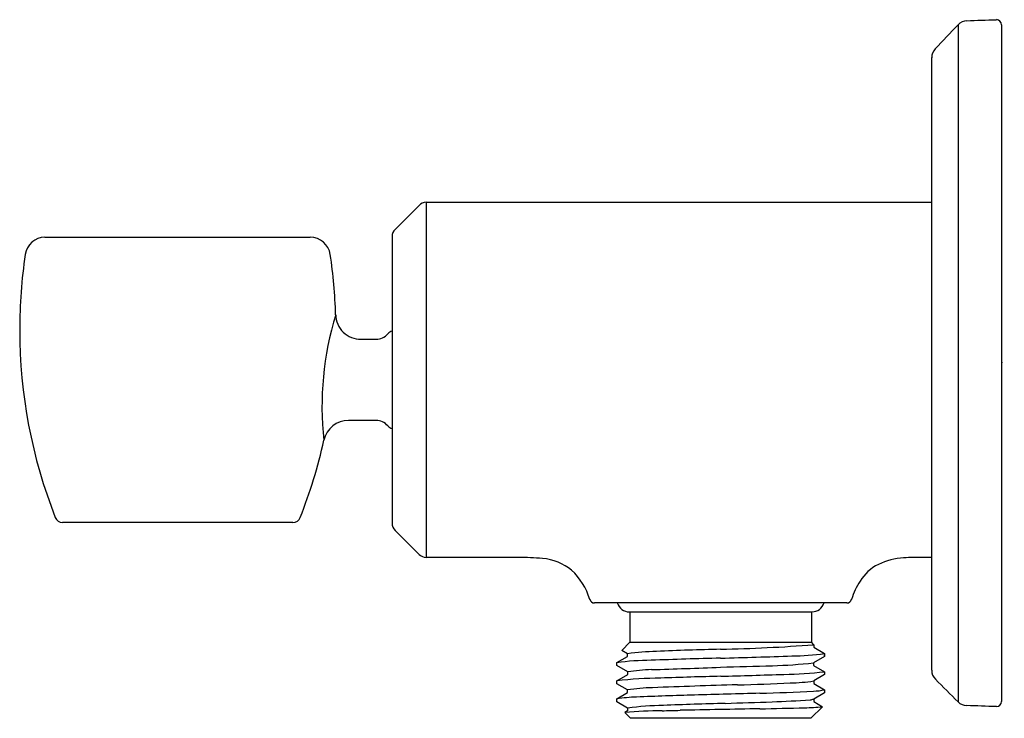
# Model space of a CAD drawing. Units: inches. Extents: x 2849.68 to 2853.56, y 142.44 to 145.2.
import ezdxf

# ---------------------------------------------------------------- set-up
doc = ezdxf.new("R2010")
doc.units = ezdxf.units.IN
doc.header["$LTSCALE"] = 0.64311
doc.header["$MEASUREMENT"] = 0
doc.layers.get('0').update_dxf_attribs({"color": 255, "linetype": 'CONTINUOUS'})
doc.layers.get('Defpoints').update_dxf_attribs({"linetype": 'CONTINUOUS'})
doc.styles.get("Standard").update_dxf_attribs({"font": 'txt', "width": 0.8})

msp = doc.modelspace()

# ---------------------------------------------------------------- linework, layer by layer
for p, q in [((2853.3816, 145.1756), (2853.3816, 142.5043)), ((2853.5532, 145.175), (2853.5532, 142.5055)), ((2853.2775, 142.629), (2853.2775, 145.0452)), ((2851.2565, 144.4626), (2851.162, 144.368)), ((2851.2844, 144.4746), (2853.2775, 144.4746)), ((2851.2844, 144.4746), (2851.2848, 143.0741)), ((2849.7814, 144.3369), (2850.8276, 144.3369)), ((2851.1502, 144.3398), (2851.1502, 143.2089)), ((2851.0276, 143.9344), (2851.0869, 143.9344)), ((2851.0869, 143.6144), (2850.9787, 143.6144)), ((2850.7593, 143.2119), (2849.8513, 143.2119)), ((2851.162, 143.1806), (2851.2565, 143.0861)), ((2851.6473, 143.0741), (2851.2848, 143.0741)), ((2853.2775, 143.0741), (2853.2437, 143.0741)), ((2852.9426, 142.8944), (2851.9484, 142.8944)), ((2852.0855, 142.8594), (2852.8055, 142.8594)), ((2852.088, 142.8594), (2852.088, 142.7394)), ((2852.803, 142.8594), (2852.803, 142.7394)), ((2852.056, 142.7071), (2852.088, 142.7394)), ((2852.088, 142.7394), (2852.803, 142.7394)), ((2852.8125, 142.7296), (2852.803, 142.7394)), ((2852.0785, 142.6943), (2852.056, 142.7071)), ((2852.8125, 142.7296), (2852.8125, 142.7194)), ((2852.8125, 142.7194), (2852.8552, 142.6946)), ((2852.0358, 142.6589), (2852.0785, 142.6838)), ((2852.0358, 142.6474), (2852.0358, 142.6589)), ((2852.0785, 142.6838), (2852.0785, 142.6943)), ((2852.8552, 142.6831), (2852.8118, 142.6577)), ((2852.8118, 142.6577), (2852.8118, 142.6483)), ((2852.8552, 142.6946), (2852.8552, 142.6831)), ((2852.8552, 142.6831), (2852.8552, 142.6899)), ((2852.0793, 142.6224), (2852.0358, 142.6474)), ((2852.0793, 142.6126), (2852.0793, 142.6224)), ((2852.8118, 142.6483), (2852.8552, 142.6231)), ((2852.8552, 142.6231), (2852.8552, 142.6117)), ((2852.0358, 142.5874), (2852.0793, 142.6126)), ((2852.0358, 142.576), (2852.0358, 142.5874)), ((2852.8552, 142.6117), (2852.8125, 142.5868)), ((2852.8125, 142.5868), (2852.8125, 142.5765)), ((2852.0783, 142.5511), (2852.0358, 142.576)), ((2852.0358, 142.5159), (2852.0783, 142.5408)), ((2852.0783, 142.5408), (2852.0783, 142.5511)), ((2852.8125, 142.5765), (2852.8552, 142.5517)), ((2852.8552, 142.5403), (2852.8125, 142.5154)), ((2852.8552, 142.5517), (2852.8552, 142.5403)), ((2852.0358, 142.5045), (2852.0358, 142.5159)), ((2852.0783, 142.4797), (2852.0358, 142.5045)), ((2852.8125, 142.5154), (2852.8125, 142.5051)), ((2852.8125, 142.5051), (2852.8464, 142.4853)), ((2852.0783, 142.4694), (2852.0672, 142.4627)), ((2852.0672, 142.4627), (2852.0905, 142.4394)), ((2852.0783, 142.4797), (2852.0783, 142.4694)), ((2852.8464, 142.4853), (2852.8005, 142.4394)), ((2852.8005, 142.4394), (2852.0905, 142.4394))]:
    msp.add_line(p, q)
for centre, radius, start, end in [((2853.4176, 145.141), 0.05, 91.9897, 136.6701), ((2842.1553, 469.3235), 324.3281, 271.989692, 272.010308), ((2853.5319, 145.1737), 0.0214, 3.638, 88.362), ((2904.0081, 97.417), 69.5983, 136.67007, 136.778416), ((2853.3275, 145.0452), 0.05, 136.7784, 180.07), ((2851.2856, 144.4331), 0.0415, 91.7118, 134.6046), ((2851.1901, 144.3398), 0.0399, 134.9144, 180.0835), ((2849.7829, 144.257), 0.0799, 91.0922, 171.5374), ((2850.8276, 144.257), 0.0799, 8.4602, 90), ((2851.7019, 143.9716), 2.02, 171.5402, 179.9875), ((2848.9077, 143.9714), 2.0208, 1.7005, 8.4602), ((2852.1077, 143.6704), 1.234, 162.9879, 186.2542), ((2851.0261, 144.0328), 0.0984, 180.812, 270.8806), ((2851.7019, 143.9716), 2.02, 179.9875, 201.4918), ((2851.0869, 143.9944), 0.06, 270, 320.291), ((2851.1562, 143.9369), 0.03, 101.3617, 140.291), ((2850.9787, 143.5144), 0.1, 89.9996, 167.549), ((2851.0869, 143.5544), 0.06, 39.7094, 89.9996), ((2851.1562, 143.6119), 0.03, 219.7094, 258.6372), ((2848.9103, 143.971), 2.0182, 338.5034, 347.549), ((2849.8512, 143.2429), 0.031, 201.493, 270.0192), ((2850.7593, 143.2429), 0.031, 270.0077, 338.5023), ((2851.1902, 143.2089), 0.04, 180, 225), ((2851.2856, 143.1155), 0.0414, 225.3869, 268.898), ((2851.5724, 139.9381), 3.1369, 86.8696, 88.6328), ((2851.7245, 142.8615), 0.2097, 50.4841, 84.7377), ((2853.143, 142.8918), 0.1723, 116.0989, 149.1721), ((2853.1801, 142.8162), 0.2565, 92.9448, 116.0989), ((2853.2723, 140.1467), 2.9276, 90.5602, 92.0632), ((2851.6837, 142.8356), 0.2561, 16.575, 47.1312), ((2853.2194, 142.8321), 0.2687, 146.567, 163.4451), ((2851.9484, 142.9144), 0.02, 196.575, 269.9871), ((2852.0855, 142.9093), 0.05, 197.4202, 270.0389), ((2852.8055, 142.9094), 0.05, 270.0379, 342.5038), ((2852.9426, 142.9144), 0.02, 270.0107, 343.4231), ((2852.2319, 141.5015), 1.2026, 91.8804, 97.3278), ((2852.9097, 124.7112), 18.0066, 91.47721, 92.28295), ((2852.3026, 149.4458), 6.7355, 271.21575, 274.34204), ((2852.19, 141.4317), 1.2368, 90.8739, 97.1614), ((2853.2928, 110.2984), 32.3894, 91.4991, 91.98469), ((2851.6382, 173.6646), 30.9984, 271.49227, 272.01225), ((2852.575, 144.9794), 2.3337, 271.8255, 275.8218), ((2852.7089, 143.8311), 1.1459, 270.89, 277.3355), ((2852.214, 141.7207), 0.9117, 92.606, 98.498), ((2851.4758, 166.2716), 23.6504, 271.6882, 272.34799), ((2851.7044, 172.2964), 29.6645, 271.43018, 271.82553), ((2852.6652, 144.3086), 1.6961, 271.0043, 276.4325), ((2853.3275, 142.629), 0.05, 180.0006, 224.9994), ((2852.2416, 140.6931), 1.9054, 90.9746, 96.1994), ((2853.5595, 100.9435), 41.6766, 91.53111, 91.85671), ((2851.4299, 180.8377), 38.2459, 271.52214, 271.89536), ((2852.7066, 143.2786), 0.6998, 271.1131, 278.7041), ((6851.1393, 4140.3515), 5653.7465, 224.9993592, 225.0006408), ((2852.1861, 141.9012), 0.6588, 90.8608, 99.4117), ((2853.3887, 111.8858), 30.6981, 91.63572, 92.26364), ((2852.0584, 157.9658), 15.4012, 271.6891, 272.46258), ((2852.358, 151.5575), 9.0225, 271.53609, 272.87839), ((2852.7951, 142.8644), 0.3184, 272.8784, 280.8834), ((2852.1423, 141.7903), 0.7334, 92.2195, 98.3514), ((2852.727, 127.9694), 14.5667, 91.51209, 92.4121), ((2854.9443, 55.1127), 87.457, 91.53609, 91.7047), ((2851.4732, 175.3371), 32.8536, 271.72728, 272.04936), ((2852.5553, 145.6518), 3.1486, 271.6872, 274.4242), ((2852.7952, 142.5649), 0.0525, 273.296, 289.302), ((2853.4169, 142.5396), 0.05, 225.0006, 267.9994), ((2853.5312, 142.5077), 0.0221, 273.4805, 354.529), ((2852.2311, 140.4819), 1.9875, 90.483, 94.7306), ((2852.2511, 141.1269), 1.3638, 91.3073, 97.2782), ((2852.1924, 145.0707), 2.6014, 270.483, 272.0455), ((2853.4472, 109.1708), 33.3421, 91.69075, 92.11123), ((2859.2526, -215.0419), 357.5807, 91.066061, 91.116465), ((2852.3569, 156.4229), 13.9481, 270.9976, 271.72615), ((2852.7646, 143.2665), 0.7855, 270.9135, 275.9839), ((2804.304, -1264.4874), 1407.8339, 87.9960956, 88.0008743)]:
    msp.add_arc(centre, radius, start, end)

# ---------------------------------------------------------------- texts
at = {"layer": 'Defpoints'}
for tag, p, s in [('TRADENAME', (2853.5535, 143.8427), ''), ('MODELNUMBER', (2853.5535, 143.8444), 'K-27117'), ('PRODUCT', (2853.5535, 143.8411), 'HANDSHOWER HOLDER')]:
    msp.add_attdef(tag, p, s, height=0.001, dxfattribs=at)

doc.saveas('drawing.dxf')
